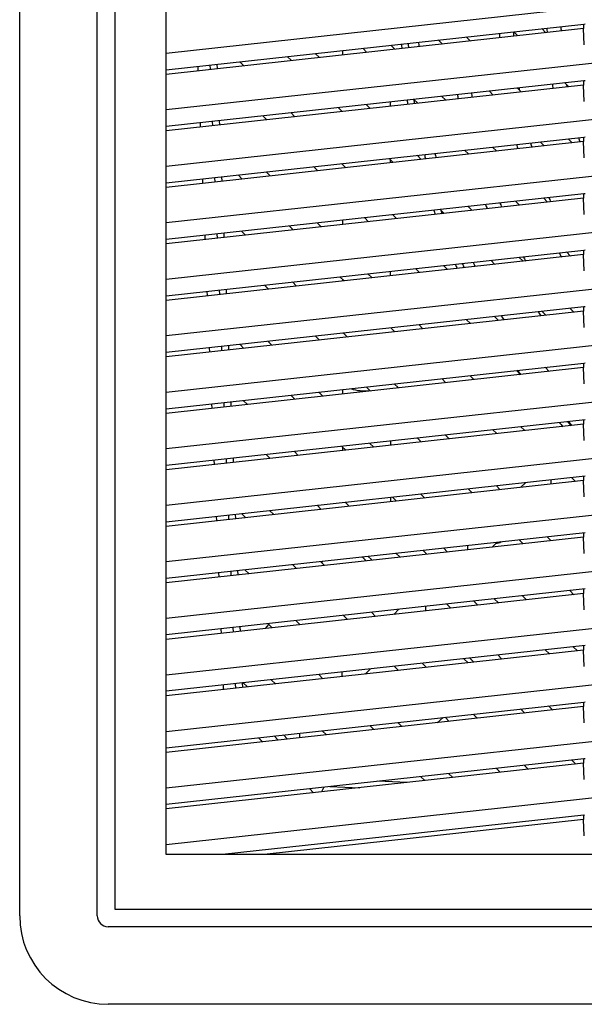
# Model space of a CAD drawing. Units: inches. Extents: x 1534 to 1914, y 173 to 334.
# Drawn here: x 1574 to 1578, y 308 to 314 of the extents above; entities that cross this region are included whole.
import ezdxf

# ---------------------------------------------------------------- set-up
doc = ezdxf.new("R2010")
doc.units = ezdxf.units.IN
doc.header["$MEASUREMENT"] = 0
doc.layers.add('DIM', color=3, linetype='Continuous')

msp = doc.modelspace()

# ---------------------------------------------------------------- linework, layer by layer
at = {"color": 6, "linetype": 'Continuous'}
for p, q in [((1574.12579, 308.23849), (1574.12579, 319.89203)), ((1574.62603, 308.23849), (1574.62603, 319.89203)), ((1575.07067, 308.63219), (1575.07067, 319.49833)), ((1580.52343, 314.39333), (1575.07067, 313.79615)), ((1580.52343, 314.02915), (1575.07067, 313.43198)), ((1575.07067, 313.69092), (1577.76284, 313.98586)), ((1577.76188, 313.95613), (1575.07067, 313.66139)), ((1577.49226, 313.95622), (1577.51895, 313.92952)), ((1577.76188, 313.98586), (1577.76188, 313.95613)), ((1577.76656, 313.8511), (1577.76188, 313.95613)), ((1577.76284, 313.98586), (1577.77205, 313.98656)), ((1576.85154, 313.85643), (1576.82486, 313.8831)), ((1577.00551, 313.90289), (1577.03219, 313.87621)), ((1577.3383, 313.90974), (1577.31161, 313.93643)), ((1576.36477, 313.80312), (1576.33811, 313.82978)), ((1576.51876, 313.84957), (1576.54543, 313.8229)), ((1575.87801, 313.74981), (1575.85137, 313.77645)), ((1576.03202, 313.79624), (1576.05866, 313.7696)), ((1576.21043, 313.78622), (1576.21043, 313.81579)), ((1575.27409, 313.71321), (1575.2753, 313.6838)), ((1575.35255, 313.7218), (1575.35375, 313.6924)), ((1575.40072, 313.69754), (1575.39951, 313.72695)), ((1575.54527, 313.74292), (1575.5719, 313.71629)), ((1580.52343, 313.66498), (1575.07067, 313.06781)), ((1575.07067, 313.32675), (1577.76284, 313.62169)), ((1577.76188, 313.59196), (1575.07067, 313.29722)), ((1577.33373, 313.57468), (1577.36042, 313.54799)), ((1577.66653, 313.58151), (1577.63982, 313.60821)), ((1577.76188, 313.62169), (1577.76188, 313.59196)), ((1577.76656, 313.48693), (1577.76188, 313.59196)), ((1577.76284, 313.62169), (1577.77205, 313.62238)), ((1576.693, 313.47489), (1576.66633, 313.50156)), ((1576.84698, 313.52135), (1576.87365, 313.49468)), ((1577.17976, 313.5282), (1577.15308, 313.55489)), ((1576.20623, 313.42158), (1576.17958, 313.44824)), ((1576.36023, 313.46803), (1576.38689, 313.44137)), ((1575.71947, 313.36827), (1575.69283, 313.39491)), ((1575.87348, 313.4147), (1575.90012, 313.38806)), ((1575.28897, 313.35066), (1575.29018, 313.32126)), ((1575.36743, 313.35926), (1575.36863, 313.32985)), ((1575.4156, 313.335), (1575.41439, 313.3644)), ((1580.52343, 313.30081), (1575.07067, 312.70363)), ((1575.07067, 312.96257), (1577.76284, 313.25752)), ((1577.66194, 313.24646), (1577.68864, 313.21976)), ((1577.76188, 313.25752), (1577.76188, 313.22778)), ((1577.76284, 313.25752), (1577.77205, 313.25821)), ((1577.76188, 313.22778), (1575.07067, 312.93305)), ((1577.17519, 313.19314), (1577.20188, 313.16645)), ((1577.50799, 313.19998), (1577.48129, 313.22667)), ((1577.76656, 313.12276), (1577.76188, 313.22778)), ((1576.53446, 313.09336), (1576.5078, 313.12002)), ((1576.68845, 313.13981), (1576.71511, 313.11314)), ((1577.02122, 313.14667), (1576.99454, 313.17335)), ((1576.0477, 313.04005), (1576.02105, 313.06669)), ((1576.2017, 313.08649), (1576.22835, 313.05983)), ((1576.21043, 313.07775), (1576.21043, 313.08744)), ((1575.3823, 312.99672), (1575.38351, 312.96731)), ((1575.43048, 312.97245), (1575.42927, 313.00186)), ((1575.56093, 312.98674), (1575.5343, 313.01337)), ((1575.71495, 313.03316), (1575.74159, 313.00652)), ((1580.52343, 312.93663), (1575.07067, 312.33946)), ((1575.30385, 312.98812), (1575.30506, 312.95872)), ((1575.07067, 312.5984), (1577.76284, 312.89334)), ((1577.50341, 312.86492), (1577.53011, 312.83823)), ((1577.76188, 312.89334), (1577.76188, 312.86361)), ((1577.76284, 312.89334), (1577.77205, 312.89404)), ((1577.76188, 312.86361), (1575.07067, 312.56887)), ((1577.01666, 312.8116), (1577.04334, 312.78492)), ((1577.34945, 312.81844), (1577.32276, 312.84513)), ((1577.76656, 312.75858), (1577.76188, 312.86361)), ((1576.37592, 312.71182), (1576.34927, 312.73848)), ((1576.52991, 312.75827), (1576.55658, 312.73161)), ((1576.86269, 312.76513), (1576.83601, 312.7918)), ((1575.88916, 312.65851), (1575.86252, 312.68515)), ((1576.04317, 312.70494), (1576.06981, 312.6783)), ((1576.21043, 312.6937), (1576.21043, 312.72327)), ((1575.31873, 312.62558), (1575.31994, 312.59617)), ((1575.39718, 312.63417), (1575.39839, 312.60476)), ((1575.44536, 312.60991), (1575.44415, 312.63932)), ((1575.55642, 312.65162), (1575.58305, 312.62499)), ((1580.52343, 312.57246), (1575.07067, 311.97529)), ((1575.07067, 312.23423), (1577.76284, 312.52917)), ((1577.76188, 312.49944), (1575.07067, 312.2047)), ((1577.67768, 312.49021), (1577.65098, 312.51692)), ((1577.76188, 312.52917), (1577.76188, 312.49944)), ((1577.76656, 312.39441), (1577.76188, 312.49944)), ((1577.76284, 312.52917), (1577.77205, 312.52986)), ((1576.85813, 312.43005), (1576.8848, 312.40338)), ((1577.19091, 312.4369), (1577.16423, 312.46359)), ((1577.34488, 312.48338), (1577.37157, 312.45669)), ((1576.37138, 312.37673), (1576.39804, 312.35007)), ((1576.70415, 312.3836), (1576.67748, 312.41026)), ((1575.73062, 312.27698), (1575.70399, 312.30361)), ((1575.88463, 312.3234), (1575.91127, 312.29676)), ((1576.21738, 312.33029), (1576.19073, 312.35694)), ((1576.21043, 312.32952), (1576.21043, 312.33724)), ((1575.33361, 312.26303), (1575.33481, 312.23363)), ((1575.41206, 312.27163), (1575.41327, 312.24222)), ((1575.46023, 312.24736), (1575.45903, 312.27677)), ((1580.52343, 312.20829), (1575.07067, 311.61111)), ((1575.07067, 311.87005), (1577.76284, 312.165)), ((1577.76188, 312.13526), (1575.07067, 311.84053)), ((1577.51914, 312.10868), (1577.49244, 312.13537)), ((1577.67309, 312.15517), (1577.69979, 312.12846)), ((1577.76188, 312.165), (1577.76188, 312.13526)), ((1577.76656, 312.03024), (1577.76188, 312.13526)), ((1577.76284, 312.165), (1577.77205, 312.16569)), ((1576.6996, 312.04851), (1576.72627, 312.02184)), ((1577.03238, 312.05537), (1577.0057, 312.08205)), ((1577.18634, 312.10184), (1577.21303, 312.07515)), ((1576.21285, 311.99519), (1576.2395, 311.96853)), ((1576.54561, 312.00206), (1576.51895, 312.02872)), ((1575.47511, 311.88482), (1575.47391, 311.91423)), ((1575.57208, 311.89544), (1575.54545, 311.92207)), ((1575.7261, 311.94186), (1575.75274, 311.91523)), ((1576.05885, 311.94875), (1576.0322, 311.9754)), ((1575.34848, 311.90049), (1575.34969, 311.87108)), ((1575.42694, 311.90909), (1575.42815, 311.87968)), ((1580.52343, 311.84411), (1575.07067, 311.24694)), ((1575.07067, 311.50588), (1577.76284, 311.80082)), ((1577.76188, 311.80082), (1577.76188, 311.77109)), ((1577.76284, 311.80082), (1577.77205, 311.80152)), ((1577.76188, 311.77109), (1575.07067, 311.47635)), ((1577.3606, 311.72714), (1577.33391, 311.75383)), ((1577.51456, 311.77362), (1577.54126, 311.74693)), ((1577.76656, 311.66606), (1577.76188, 311.77109)), ((1576.54106, 311.66697), (1576.56773, 311.64031)), ((1576.87384, 311.67383), (1576.84716, 311.70051)), ((1577.02781, 311.7203), (1577.05449, 311.69362)), ((1576.05432, 311.61365), (1576.08096, 311.587)), ((1576.21043, 311.60118), (1576.21043, 311.63075)), ((1576.38707, 311.62052), (1576.36042, 311.64718)), ((1575.36336, 311.53795), (1575.36457, 311.50854)), ((1575.44182, 311.54654), (1575.44302, 311.51713)), ((1575.48999, 311.52228), (1575.48878, 311.55169)), ((1575.56757, 311.56032), (1575.5942, 311.53369)), ((1575.90031, 311.56721), (1575.87367, 311.59385)), ((1580.52343, 311.47994), (1575.07067, 310.88277)), ((1575.07067, 311.14171), (1577.77206, 311.43756)), ((1577.76188, 311.40692), (1575.07067, 311.11218)), ((1577.68883, 311.39892), (1577.66222, 311.42553)), ((1577.76188, 311.43756), (1577.76188, 311.40692)), ((1577.76656, 311.30189), (1577.76188, 311.40692)), ((1577.20206, 311.34561), (1577.17545, 311.37222)), ((1577.35611, 311.392), (1577.38272, 311.36539)), ((1576.38258, 311.28538), (1576.40919, 311.25877)), ((1576.51756, 311.30017), (1576.51756, 311.27064)), ((1576.7153, 311.2923), (1576.68869, 311.31891)), ((1576.86934, 311.33869), (1576.89595, 311.31208)), ((1575.89581, 311.23208), (1575.92243, 311.20546)), ((1576.22854, 311.23899), (1576.20192, 311.2656)), ((1576.21043, 311.237), (1576.21043, 311.25709)), ((1575.37824, 311.17539), (1575.37945, 311.146)), ((1575.4567, 311.18398), (1575.4579, 311.15459)), ((1575.50487, 311.15973), (1575.50366, 311.18913)), ((1575.74177, 311.18568), (1575.71516, 311.21229)), ((1580.52343, 311.11577), (1575.07067, 310.51859)), ((1575.07067, 310.77753), (1577.77206, 311.07338)), ((1577.76188, 311.04274), (1575.07067, 310.74801)), ((1577.35625, 310.99832), (1577.38941, 311.03148)), ((1577.55302, 311.01987), (1577.55302, 311.0494)), ((1577.68433, 311.06378), (1577.71095, 311.03716)), ((1577.76188, 311.07338), (1577.76188, 311.04274)), ((1577.76656, 310.93772), (1577.76188, 311.04274)), ((1577.04353, 310.96407), (1577.01691, 310.99068)), ((1577.19757, 311.01047), (1577.22418, 310.98385)), ((1576.22404, 310.90385), (1576.25065, 310.87724)), ((1576.51756, 310.93599), (1576.51756, 310.90647)), ((1576.55676, 310.91076), (1576.53015, 310.93737)), ((1576.7108, 310.95716), (1576.73742, 310.93055)), ((1575.73728, 310.85054), (1575.76389, 310.82393)), ((1576.07, 310.85745), (1576.04339, 310.88406)), ((1575.39312, 310.81285), (1575.39433, 310.78345)), ((1575.47157, 310.82144), (1575.47278, 310.79205)), ((1575.51975, 310.79719), (1575.51854, 310.82658)), ((1575.58323, 310.80414), (1575.55662, 310.83075)), ((1580.52343, 310.75159), (1575.07067, 310.15442)), ((1575.07067, 310.41336), (1577.77206, 310.70921)), ((1577.76188, 310.70921), (1577.76188, 310.67857)), ((1577.76188, 310.67857), (1575.07067, 310.38383)), ((1577.20554, 310.64717), (1577.17238, 310.61401)), ((1577.37175, 310.63584), (1577.34514, 310.66246)), ((1577.5258, 310.68224), (1577.55241, 310.65563)), ((1577.76656, 310.57355), (1577.76188, 310.67857)), ((1576.72539, 310.59458), (1576.752, 310.56797)), ((1576.88499, 310.58253), (1576.85838, 310.60915)), ((1577.01295, 310.62607), (1577.01295, 310.59655)), ((1576.0655, 310.52231), (1576.09211, 310.4957)), ((1576.07328, 310.51454), (1576.0814, 310.52405)), ((1576.36059, 310.5251), (1576.33397, 310.55172)), ((1576.39822, 310.52922), (1576.37161, 310.55584)), ((1576.55227, 310.57562), (1576.57888, 310.54901)), ((1575.48645, 310.4589), (1575.48766, 310.4295)), ((1575.53462, 310.43465), (1575.53342, 310.46404)), ((1575.57874, 310.469), (1575.60535, 310.44239)), ((1575.91146, 310.47592), (1575.88485, 310.50253)), ((1575.408, 310.4503), (1575.4092, 310.42091)), ((1575.07067, 309.79025), (1580.52343, 310.38742)), ((1577.77206, 310.34504), (1575.07067, 310.04919)), ((1577.69998, 310.30762), (1577.67337, 310.33423)), ((1577.76188, 310.34504), (1577.76188, 310.3144)), ((1577.76188, 310.3144), (1575.07067, 310.01966)), ((1577.05362, 310.26636), (1577.08023, 310.23974)), ((1577.21322, 310.25431), (1577.1866, 310.28092)), ((1577.36726, 310.30071), (1577.39387, 310.27409)), ((1577.76656, 310.20937), (1577.76188, 310.3144)), ((1576.53833, 310.1804), (1576.57148, 310.21355)), ((1576.74291, 310.23233), (1576.74291, 310.2028)), ((1576.88049, 310.2474), (1576.90711, 310.22078)), ((1575.90696, 310.14078), (1575.93358, 310.11416)), ((1576.23969, 310.14769), (1576.21307, 310.1743)), ((1576.39373, 310.19409), (1576.42034, 310.16747)), ((1575.42288, 310.08776), (1575.42408, 310.05837)), ((1575.50133, 310.09635), (1575.50254, 310.06696)), ((1575.5495, 310.0721), (1575.5483, 310.1015)), ((1575.71078, 310.08976), (1575.73231, 310.11499)), ((1575.75292, 310.09438), (1575.72631, 310.12099)), ((1575.07067, 309.42607), (1580.52343, 310.02325)), ((1577.77206, 309.98086), (1575.07067, 309.68501)), ((1577.76188, 309.95022), (1575.07067, 309.65549)), ((1577.54144, 309.92608), (1577.51483, 309.95269)), ((1577.69548, 309.97248), (1577.7221, 309.94587)), ((1577.76188, 309.98086), (1577.76188, 309.95022)), ((1577.76656, 309.8452), (1577.76188, 309.95022)), ((1577.01704, 309.86865), (1576.99043, 309.89526)), ((1577.05468, 309.87277), (1577.02806, 309.89938)), ((1577.20872, 309.91917), (1577.23533, 309.89256)), ((1576.38761, 309.82924), (1576.35445, 309.79608)), ((1576.56791, 309.81946), (1576.5413, 309.84607)), ((1576.72196, 309.86586), (1576.74857, 309.83925)), ((1575.74843, 309.75924), (1575.77504, 309.73263)), ((1576.08115, 309.76615), (1576.05454, 309.79277)), ((1576.20284, 309.80901), (1576.20284, 309.77948)), ((1575.43775, 309.72522), (1575.43896, 309.69582)), ((1575.51621, 309.73381), (1575.51741, 309.70441)), ((1575.56438, 309.70956), (1575.56317, 309.73895)), ((1575.59438, 309.71284), (1575.56777, 309.73946)), ((1575.07067, 309.0619), (1580.52343, 309.65908)), ((1575.07067, 309.32084), (1577.76284, 309.61579)), ((1577.76188, 309.58605), (1575.07067, 309.29131)), ((1577.3829, 309.54455), (1577.35621, 309.57124)), ((1577.53686, 309.59103), (1577.56356, 309.56433)), ((1577.76188, 309.61579), (1577.76188, 309.58605)), ((1577.76656, 309.48103), (1577.76188, 309.58605)), ((1577.76284, 309.61579), (1577.77205, 309.61648)), ((1576.81741, 309.48261), (1576.8572, 309.51657)), ((1576.89614, 309.49124), (1576.86946, 309.51791)), ((1577.05011, 309.5377), (1577.07679, 309.51102)), ((1576.40938, 309.43793), (1576.38272, 309.46458)), ((1576.56337, 309.48438), (1576.59003, 309.45771)), ((1575.66555, 309.38601), (1575.69219, 309.35938)), ((1575.76591, 309.39701), (1575.79255, 309.37037)), ((1575.85277, 309.37697), (1575.82613, 309.40361)), ((1575.9328, 309.38573), (1575.9328, 309.41529)), ((1576.07662, 309.43105), (1576.10327, 309.4044)), ((1575.07067, 308.69773), (1580.52343, 309.2949)), ((1575.07067, 308.95667), (1577.76284, 309.25161)), ((1577.76188, 309.25161), (1577.76188, 309.22188)), ((1577.76284, 309.25161), (1577.77205, 309.25231)), ((1577.76188, 309.22188), (1575.07067, 308.92714)), ((1577.22437, 309.16301), (1577.19768, 309.1897)), ((1577.37833, 309.20949), (1577.40502, 309.18279)), ((1577.71113, 309.21632), (1577.68443, 309.24302)), ((1577.76656, 309.11685), (1577.76188, 309.22188)), ((1576.7376, 309.1097), (1576.71093, 309.13637)), ((1576.89158, 309.15616), (1576.91826, 309.12948)), ((1575.99377, 309.0578), (1576.02041, 309.03115)), ((1576.08637, 309.06794), (1576.0727, 309.03688)), ((1576.12613, 309.0723), (1576.31916, 309.06387)), ((1576.6271, 309.0976), (1576.43399, 309.10603)), ((1577.76283, 308.88742), (1575.43311, 308.63219)), ((1577.76188, 308.88816), (1577.76188, 308.8577)), ((1577.76188, 308.8577), (1575.70272, 308.63219)), ((1577.76656, 308.75268), (1577.76188, 308.8577)), ((1585.97618, 308.63219), (1575.07067, 308.63219)), ((1586.3502, 308.16787), (1574.69665, 308.16787)), ((1586.3502, 307.66762), (1574.69665, 307.66762))]:
    msp.add_line(p, q, dxfattribs=at)
at = {"color": 7, "linetype": 'Continuous'}
for p, q in [((1576.51752, 313.45568), (1576.51752, 313.48526)), ((1576.51752, 313.0915), (1576.51752, 313.1103)), ((1576.51752, 312.36316), (1576.51752, 312.39274))]:
    msp.add_line(p, q, dxfattribs=at)
at = {"color": 6, "linetype": 'Continuous'}
msp.add_lwpolyline([(1577.76906, 308.8879), (1577.76583, 308.88768), (1577.7643, 308.88756), (1577.76283, 308.88742)], dxfattribs=at)
at = {"color": 7, "linetype": 'Continuous'}
for centre, radius, start, end in [((1580.52354, 314.06521), 2.99985, 182.009791, 182.573833), ((1580.52354, 314.06521), 2.9093, 181.877575, 182.459239), ((1580.52354, 314.06521), 3.30699, 182.406206, 182.916695), ((1580.52354, 314.06521), 3.21644, 182.297924, 182.822846), ((1580.52343, 314.0653), 3.94107, 183.02511, 183.45383), ((1580.52342, 314.06527), 3.94105, 183.024691, 183.453413), ((1580.52515, 314.06583), 3.89954, 182.995747, 183.429047), ((1580.52342, 314.06527), 3.89772, 182.988695, 183.422203), ((1580.52355, 314.06522), 3.83059, 182.931675, 183.372999), ((1580.52354, 314.06521), 3.21644, 188.751828, 189.035623), ((1580.52354, 314.06521), 2.99985, 188.932865, 189.496771), ((1580.52354, 314.06521), 2.9093, 189.329364, 189.597967), ((1580.52355, 314.06522), 3.61406, 188.476843, 188.943582), ((1580.52355, 314.06522), 3.52352, 188.534008, 189.012797), ((1580.52343, 314.0653), 3.94107, 188.293115, 188.720827), ((1580.52342, 314.06527), 3.94105, 188.292716, 188.720429), ((1580.52515, 314.06583), 3.89954, 188.356013, 188.752224), ((1580.52342, 314.06527), 3.89772, 188.351882, 188.747879), ((1580.52354, 314.06521), 2.9093, 196.193954, 196.78528), ((1580.52354, 314.06521), 3.30699, 194.992386, 195.509471), ((1580.52354, 314.06521), 3.21644, 195.240734, 195.772438), ((1580.52342, 314.06527), 3.89772, 193.657137, 194.09575), ((1580.52515, 314.06583), 3.89954, 193.659206, 194.097616), ((1580.52355, 314.06522), 3.83059, 193.78942, 194.232705), ((1580.52354, 314.06521), 3.21644, 201.841892, 202.391177), ((1580.52355, 314.06522), 3.61406, 200.095061, 200.574623), ((1580.52355, 314.06522), 3.52352, 200.456956, 200.948902), ((1580.52342, 314.06527), 3.94105, 198.927653, 199.368542), ((1580.52343, 314.0653), 3.94107, 198.928021, 199.36891), ((1580.52342, 314.06527), 3.89772, 199.225468, 199.517274), ((1580.52515, 314.06583), 3.89954, 199.225044, 199.516623), ((1580.52355, 314.06522), 3.52352, 206.629205, 207.142573), ((1580.52354, 314.06521), 3.30699, 208.029262, 208.576408), ((1580.52342, 314.06527), 3.94105, 204.395972, 204.847159), ((1580.52343, 314.0653), 3.94107, 204.39633, 204.847516), ((1580.52515, 314.06583), 3.89954, 204.601894, 205.058177), ((1580.52342, 314.06527), 3.89772, 204.605026, 205.061531), ((1580.52355, 314.06522), 3.83059, 204.931706, 205.39493), ((1580.52355, 314.06522), 3.83059, 210.757179, 211.245556), ((1580.52355, 314.06522), 3.61406, 212.333567, 212.848936), ((1580.52342, 314.06527), 3.94105, 215.915571, 216.416487), ((1580.52343, 314.0653), 3.94107, 215.915918, 216.416831), ((1580.52342, 314.06527), 3.94105, 222.209832, 222.740811), ((1580.52343, 314.0653), 3.94107, 222.210179, 222.741158), ((1580.52342, 314.06527), 3.89772, 222.668548, 223.209651), ((1580.52347, 314.06538), 3.89784, 222.669318, 223.210405)]:
    msp.add_arc(centre, radius, start, end, dxfattribs=at)
at = {"color": 6, "linetype": 'Continuous'}
for centre, radius, start, end in [((1576.34752, 311.89724), 0.27559, 251.608807, 277.479578), ((1577.18287, 310.72472), 0.08858, 278.556332, 301.969702), ((1574.69665, 308.23849), 0.57087, 180, 270), ((1574.69665, 308.23849), 0.07062, 180.000166, 270)]:
    msp.add_arc(centre, radius, start, end, dxfattribs=at)
at = {"layer": 'DIM'}
msp.add_lwpolyline([(1574.73843, 308.28026), (1586.30843, 308.28026), (1586.30843, 319.85026), (1574.73843, 319.85026)], close=True, dxfattribs=at)

doc.saveas('drawing.dxf')
